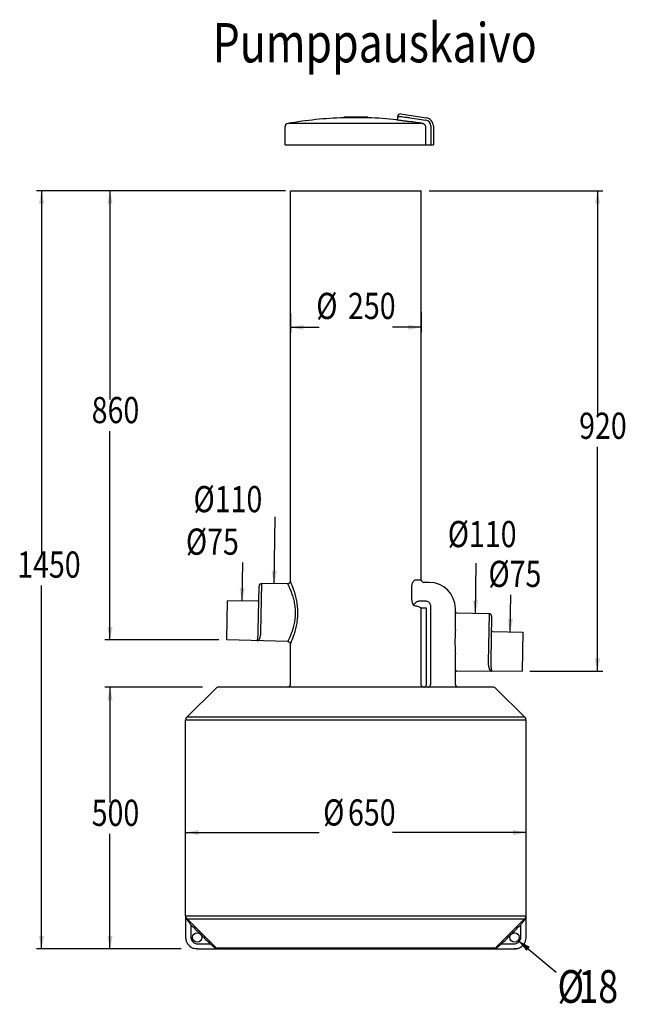
# Model space of a CAD drawing. Extents: x -3200 to 17800, y -1956 to 12894.
# Drawn here: x 5601 to 7913, y 994 to 4754 of the extents above; entities that cross this region are included whole.
import ezdxf

# ---------------------------------------------------------------- set-up
doc = ezdxf.new("R2010")
doc.units = 0
doc.header["$LTSCALE"] = 50
doc.layers.get('0').update_dxf_attribs({"linetype": 'CONTINUOUS'})
doc.styles.add('S', font='istorak', dxfattribs={"width": 0.8})

# ---------------------------------------------------------------- blocks, each defined once
blk = doc.blocks.new('_FILLED')
at = {"color": 0, "linetype": 'BYBLOCK'}
blk.add_solid([(0, 0), (-1, 0.2), (-1, -0.2)], dxfattribs=at)

msp = doc.modelspace()

# ---------------------------------------------------------------- linework, layer by layer
for p, q in [((6838.33416, 4378.87754), (6838.33256, 4378.89012)), ((6838.33416, 4378.87754), (6838.83897, 4380.26468)), ((6838.84083, 4380.27679), (6838.33622, 4378.89023)), ((6838.84061, 4380.27615), (6838.83897, 4380.26468)), ((6839.04458, 4380.60141), (6839.00078, 4380.52969)), ((6839.36452, 4380.83241), (6839.04458, 4380.60141)), ((6839.74897, 4380.92169), (6839.36452, 4380.83241)), ((6840.04074, 4381.40115), (6839.8008, 4381.01504)), ((6840.36531, 4381.62096), (6840.04074, 4381.40115)), ((6840.71775, 4381.69997), (6840.36531, 4381.62096)), ((6840.71772, 4381.7862), (6840.71775, 4381.69997)), ((6841.57697, 4381.25925), (6841.10658, 4381.21314)), ((6842.1136, 4381.30585), (6841.57697, 4381.25925)), ((6842.71822, 4381.35298), (6842.1136, 4381.30585)), ((6843.39273, 4381.4006), (6842.71822, 4381.35298)), ((6844.13886, 4381.44864), (6843.39273, 4381.4006)), ((6844.9581, 4381.49698), (6844.13886, 4381.44864)), ((6846.82581, 4381.59406), (6844.9581, 4381.49698)), ((6849.01405, 4381.69051), (6846.82581, 4381.59406)), ((6851.51448, 4381.78465), (6849.01405, 4381.69051)), ((6854.3041, 4381.87481), (6851.51448, 4381.78465)), ((6858.96663, 4381.99926), (6854.3041, 4381.87481)), ((6855.33406, 4382.05233), (6855.63268, 4381.98189)), ((6855.63268, 4381.98189), (6855.7174, 4381.91563)), ((6864.15199, 4382.10565), (6858.96663, 4381.99926)), ((6863.55795, 4382.24322), (6863.55999, 4382.09467)), ((6869.78954, 4382.18836), (6864.15199, 4382.10565)), ((6875.77487, 4382.24447), (6869.78954, 4382.18836)), ((6882.03454, 4382.27188), (6875.77487, 4382.24447)), ((6888.51595, 4382.268), (6882.03454, 4382.27188)), ((6895.07441, 4382.22966), (6888.51595, 4382.268)), ((6901.4713, 4382.15685), (6895.07441, 4382.22966)), ((6907.44368, 4382.05398), (6901.4713, 4382.15685)), ((6903.49991, 4382.26168), (6903.49817, 4382.12593)), ((6911.07363, 4381.97245), (6907.44368, 4382.05398)), ((6914.40567, 4381.88276), (6911.07363, 4381.97245)), ((6912.88565, 4381.97774), (6912.83165, 4381.92697)), ((6913.1441, 4382.05172), (6912.88565, 4381.97774)), ((6917.43737, 4381.78648), (6914.40567, 4381.88276)), ((6920.16314, 4381.68523), (6917.43737, 4381.78648)), ((6922.56205, 4381.5811), (6920.16314, 4381.68523)), ((6923.62825, 4381.52862), (6922.56205, 4381.5811)), ((6924.60229, 4381.47622), (6923.62825, 4381.52862)), ((6925.48392, 4381.42414), (6924.60229, 4381.47622)), ((6926.27393, 4381.3726), (6925.48392, 4381.42414)), ((6926.97405, 4381.32175), (6926.27393, 4381.3726)), ((6927.58635, 4381.27169), (6926.97405, 4381.32175)), ((6928.11346, 4381.22245), (6927.58635, 4381.27169)), ((6927.84602, 4381.69655), (6928.20056, 4381.61662)), ((6927.84605, 4381.77926), (6927.84605, 4381.78277)), ((6928.56078, 4381.17379), (6928.11346, 4381.22245)), ((6928.20056, 4381.61662), (6928.5212, 4381.39949)), ((6928.5212, 4381.39949), (6928.67389, 4381.15911)), ((6928.9344, 4381.12532), (6928.56078, 4381.17379)), ((6929.243, 4381.07633), (6928.9344, 4381.12532)), ((6929.50065, 4381.02439), (6929.243, 4381.07633)), ((6929.73075, 4380.96158), (6929.50065, 4381.02439)), ((6929.60001, 4380.91082), (6929.98422, 4380.82138)), ((6929.98147, 4380.85733), (6929.73075, 4380.96158)), ((6930.32938, 4380.5778), (6929.98147, 4380.85733)), ((6929.98422, 4380.82138), (6930.30394, 4380.5904)), ((6931.0124, 4378.88009), (6930.50747, 4380.26749)), ((6930.50941, 4380.25382), (6930.50768, 4380.26688)), ((6931.01455, 4378.86576), (6930.50941, 4380.25382)), ((6931.01755, 4378.87993), (6931.01455, 4378.86576)), ((7044.22289, 4376.30408), (7044.22289, 4384.28467)), ((7055.68306, 4394.23098), (7152.8787, 4379.93751)), ((7090.22289, 4379.04404), (7151.42376, 4370.04392)), ((6614.22289, 4275.9163), (6614.22289, 4345.87877)), ((7139.4779, 4357.69705), (6624.14225, 4357.69702)), ((7149.68939, 4345.87877), (7149.68939, 4275.9163)), ((7170.22289, 4348.27802), (7170.22289, 4275.9163)), ((7180.22289, 4348.27802), (7180.22289, 4275.9163)), ((6614.22289, 4275.9163), (7180.22289, 4275.9163)), ((6596.84236, 4101.26239), (5664.22046, 4101.26239)), ((5684.22046, 4101.26239), (5684.22046, 2713.26239)), ((6616.22289, 4101.26239), (5925.43034, 4101.26239)), ((5945.43034, 4101.26239), (5945.43034, 3303.32619)), ((6634.22289, 4101.26239), (7134.22289, 4101.26239)), ((6634.22289, 2610.2607), (6634.22289, 4101.26239)), ((7134.22289, 2615.26239), (7134.22289, 4101.26239)), ((7164.22289, 4101.26239), (7826.76437, 4101.26239)), ((7806.76437, 4101.26239), (7806.76437, 3243.4732)), ((6634.22289, 3631.83834), (6634.22289, 3559.36952)), ((7134.22289, 3638.62497), (7134.22289, 3559.36952)), ((6634.22289, 3579.36952), (6744.29724, 3579.36952)), ((7134.22289, 3579.36952), (7024.14854, 3579.36952)), ((5945.43034, 2385.38999), (5945.43034, 3183.32619)), ((7806.76437, 2265.684), (7806.76437, 3123.4732)), ((6572.00855, 2600.2166), (6576.45931, 2855.20055)), ((6449.63305, 2533.29493), (6452.20854, 2680.84503)), ((7340.76925, 2486.7826), (7344.12906, 2679.26629)), ((6521.45027, 2414.56097), (6524.70682, 2601.12878)), ((6624.13563, 2600.26108), (6524.70682, 2601.12878)), ((6627.78021, 2600.91357), (6624.13559, 2600.2601)), ((6631.49424, 2603.39412), (6627.78021, 2600.91357)), ((6633.75794, 2607.24422), (6631.49424, 2603.39412)), ((6634.2234, 2610.26069), (6633.75794, 2607.24422)), ((7112.92962, 2615.26239), (7134.22289, 2615.26239)), ((7164.22289, 2605.26239), (7144.22289, 2605.26239)), ((5684.22046, 1205.26239), (5684.22046, 2593.26239)), ((6511.66168, 2421.75993), (6514.62093, 2591.29497)), ((7097.88142, 2547.20938), (7097.88141, 2585.26239)), ((7473.65451, 2415.40534), (7476.13952, 2557.77138)), ((6391.00857, 2385.38999), (6393.60733, 2534.27287)), ((6509.64223, 2533.26024), (6393.60733, 2534.27287)), ((7131.46536, 2534.60119), (7149.16617, 2534.6012)), ((7133.74907, 2215.26239), (7133.74907, 2506.63938)), ((7153.59132, 2215.26239), (7153.59132, 2506.73107)), ((7169.41463, 2514.9516), (7169.41463, 2215.26239)), ((7264.22289, 2424.61885), (7264.22289, 2505.26239)), ((7268.11822, 2489.22761), (7393.00358, 2485.95737)), ((7393.00358, 2485.95737), (7389.74703, 2299.38956)), ((7402.74014, 2475.77756), (7399.78089, 2306.24253)), ((7405.69042, 2417.60443), (7521.68998, 2414.56688)), ((7521.68998, 2414.56688), (7519.09122, 2265.684)), ((6361.00857, 2385.38999), (5925.43034, 2385.38999)), ((6624.48466, 2379.27621), (6391.00857, 2385.38999)), ((6507.00984, 2382.35239), (6507.0087, 2382.35242)), ((6624.48464, 2379.27743), (6627.46962, 2378.73941)), ((6627.46962, 2378.73941), (6631.01825, 2376.61801)), ((6631.01825, 2376.61801), (6633.40545, 2373.24242)), ((6633.40545, 2373.24242), (6634.22357, 2369.27965)), ((6634.22289, 2215.26239), (6634.22289, 2369.27963)), ((7264.22289, 2215.26239), (7264.22289, 2332.48692)), ((7268.25779, 2267.87299), (7519.09122, 2265.684)), ((7403.0546, 2266.69664), (7403.05574, 2266.69663)), ((7549.09122, 2265.684), (7826.76437, 2265.684)), ((6299.14507, 2205.26239), (5925.43034, 2205.26239)), ((5945.43034, 2205.26239), (5945.43034, 1765.26239)), ((6238.90918, 2089.94868), (6349.5366, 2200.5761)), ((7407.59547, 2205.26239), (6360.85031, 2205.26239)), ((7529.5366, 2089.94868), (7418.90918, 2200.5761)), ((7534.22289, 2078.63497), (6234.22289, 2078.63497)), ((6234.22289, 1331.8898), (6234.22289, 2078.63497)), ((7529.5366, 2089.94868), (6238.90918, 2089.94868)), ((7534.22289, 1331.8898), (7534.22289, 2078.63497)), ((6234.22289, 1582.55059), (6234.22289, 1669.98995)), ((7534.22289, 1589.33722), (7534.22289, 1669.98995)), ((5945.43034, 1205.26239), (5945.43034, 1645.26239)), ((6234.22289, 1649.98995), (6744.29724, 1649.98995)), ((7534.22289, 1649.98995), (7024.14854, 1649.98995)), ((6234.30478, 1331.8898), (6234.30478, 1249.26239)), ((6234.3048, 1331.8898), (7534.141, 1331.8898)), ((6239.49598, 1320.57633), (7528.94956, 1320.5761)), ((7534.141, 1249.26239), (7534.141, 1331.8898)), ((6254.30281, 1297.72505), (6254.30226, 1249.26239)), ((7514.14352, 1249.26239), (7514.14493, 1297.72701)), ((6216.79094, 1205.26239), (5664.22046, 1205.26239)), ((6199.05028, 1205.26239), (5925.43034, 1205.26239)), ((6278.3054, 1225.26239), (6326.90043, 1225.26106)), ((6278.3054, 1205.26239), (7490.14038, 1205.26239)), ((6350.21438, 1209.949), (7418.23146, 1209.94906)), ((7441.54538, 1225.26108), (7490.14038, 1225.26239)), ((7503.9476, 1237.71826), (7649.2701, 1116.20577))]:
    msp.add_line(p, q)
for centre in [(6278.30697, 1249.26458), (7490.13881, 1249.26458)]:
    msp.add_circle(centre, 18)
for centre, radius, start, end in [((6884.22289, 2880.41639), 1500, 91.74159856, 99.98481076), ((6884.22289, 2880.41639), 1502, 88.33570272, 91.6597946), ((6927.81701, 4380.78319), 1, 42.77856758, 88.33570273), ((6884.22289, 2880.41639), 1500, 84.04637859, 88.2234518), ((7040.22373, 4376.30397), 3.99993, 264.03423423, 0.00165298), ((7054.2238, 4384.33803), 10, 81.63411388, 180.00051953), ((6884.22289, 2880.41639), 1499.17086, 80.1968241, 82.12317826), ((7148.22289, 4348.27802), 21.99968, 0, 81.63411388), ((7148.22289, 4348.27802), 32, 0.0000004, 81.63411369), ((6626.22289, 4345.87877), 12, 99.98481075, 180), ((6524.61956, 2591.12916), 10, 89.50000185, 179), ((7144.22289, 2615.26239), 10, 180, 270), ((7164.22289, 2505.26239), 100, 0, 90), ((6509.67714, 2537.26009), 4, 269.49999368, 359), ((7268.22289, 2493.22533), 3.99997, 180.00002388, 268.5), ((7392.74181, 2475.9608), 10, 359, 88.49999814), ((7405.79513, 2421.60306), 4, 179, 268.50000632), ((7268.22289, 2263.87406), 3.99997, 89.5, 180.00000797), ((6360.85031, 2189.26239), 16, 90, 134.99999999), ((6624.22289, 2215.26239), 10, 270, 0), ((7274.22289, 2215.26239), 10, 180, 270), ((7407.59547, 2189.26239), 16, 45, 90), ((6250.22289, 2078.63497), 16, 135, 180), ((7518.22289, 2078.63497), 16, 0, 45)]:
    msp.add_arc(centre, radius, start, end)
for points, start_tangent, end_tangent in [([(6840.47741, 4381.24193), (6839.74897, 4380.92169)], (-1.998112132, 0.0868786976), (0.0834392096, -1.9982587166)), ([(6839.74897, 4380.92169), (6839.77688, 4380.80185)], (0.082526513, -1.9982966183), (0.8672717129, -1.8021763998)), ([(6839.77688, 4380.80185), (6840.17651, 4380.6175)], (0.8672716937, -1.802176409), (1.9962670821, -0.1221381876)), ([(6840.25862, 4380.61467), (6841.01774, 4380.67488)], (1.9998921144, -0.0207733143), (1.9914118492, 0.1851454753)), ([(6841.79802, 4381.21941), (6841.05048, 4381.20367), (6840.47741, 4381.24193)], (-1.9903943968, -0.1957808597), (-1.9981121319, 0.0868786983)), ([(6840.71775, 4381.69997), (6843.44363, 4381.77649), (6845.91851, 4381.84167), (6848.13406, 4381.89656), (6850.13194, 4381.94325), (6851.96394, 4381.98372)], (1.9991607734, 0.0579327377), (1.9995386215, 0.0429569692)), ([(6841.01774, 4380.67488), (6842.1149, 4380.68279)], (1.9914118494, 0.185145473), (1.9936577414, -0.1591502757)), ([(6842.1149, 4380.68279), (6843.37005, 4380.53772), (6844.65061, 4380.49068), (6845.94506, 4380.45285), (6847.29581, 4380.42088), (6848.73293, 4380.39331), (6850.28271, 4380.36952), (6851.99826, 4380.34927)], (1.9936577413, -0.1591502771), (1.9998974968, -0.0202485094)), ([(6852.28965, 4381.81084), (6850.62284, 4381.75243), (6850.58533, 4381.75105)], (-1.9988844457, -0.0667905148), (-1.9986469329, -0.0735556772)), ([(6851.96394, 4381.98372), (6853.6811, 4382.01963)], (1.9995386215, 0.0429569681), (1.9995864379, 0.0406703518)), ([(6851.99826, 4380.34927), (6853.97525, 4380.33273)], (1.9998974968, -0.02024851), (1.9999545693, -0.0134803884)), ([(6854.02482, 4381.86615), (6852.28965, 4381.81084)], (-1.9990740588, -0.0608515197), (-1.9988844457, -0.0667905147)), ([(6914.75784, 4381.28566), (6913.30442, 4381.19298), (6911.54017, 4381.18043), (6909.07625, 4381.18987), (6907.59737, 4381.20144), (6905.92148, 4381.21733), (6904.06569, 4381.23841), (6902.10865, 4381.26273), (6900.10259, 4381.28578), (6898.06561, 4381.30557), (6896.0265, 4381.32215), (6893.98632, 4381.33584), (6891.9155, 4381.34713), (6889.81519, 4381.35607), (6887.70602, 4381.36236), (6885.60032, 4381.36575), (6883.50943, 4381.36603), (6881.44176, 4381.36308), (6879.39764, 4381.35697), (6877.36971, 4381.34786), (6875.34331, 4381.33602), (6873.3007, 4381.3218), (6871.23604, 4381.30545), (6869.17676, 4381.28738), (6867.18962, 4381.26834), (6865.38598, 4381.2497), (6863.81634, 4381.23249), (6862.42858, 4381.21675), (6860.07866, 4381.18998), (6858.17651, 4381.17371), (6856.73497, 4381.16992), (6855.03984, 4381.17928), (6853.37494, 4381.27876)], (-0.5631967135, -1.9190647363), (0.3081008065, 1.9761259811)), ([(6853.4061, 4381.39316), (6854.86856, 4381.42275), (6855.66206, 4381.38289)], (0.8723279396, 1.7997344154), (1.9975403215, 0.0991597902)), ([(6853.6811, 4382.01963), (6855.33406, 4382.05234)], (1.9995864378, 0.0406703534), (1.9996299955, 0.0384692217)), ([(6853.97525, 4380.33273), (6854.33355, 4380.33041)], (1.9999545692, -0.0134803925), (1.9999614311, -0.0124207204)), ([(6855.81583, 4381.91826), (6854.02482, 4381.86615)], (-1.9992283867, -0.0555504995), (-1.9990740588, -0.0608515199)), ([(6854.33355, 4380.33041), (6856.27561, 4380.32089)], (1.9999614311, -0.012420717), (1.9999863236, -0.0073963008)), ([(6855.33406, 4382.05234), (6855.63623, 4382.06921)], (1.9960961465, 0.124900657), (1.9975459911, 0.0990455122)), ([(6855.63623, 4382.06921), (6856.108, 4382.08893)], (1.9975459912, 0.0990455097), (1.9987607234, 0.0703958143)), ([(6855.66206, 4381.38289), (6856.62509, 4381.49338)], (1.9975403215, 0.0991597902), (1.986794668, 0.2294492261)), ([(6857.64998, 4381.96691), (6855.81583, 4381.91826)], (-1.9993603445, -0.0505787801), (-1.9992283867, -0.0555504994)), ([(6856.108, 4382.08893), (6856.78813, 4382.10929), (6857.70247, 4382.1335)], (1.9987607232, 0.0703958183), (1.9993416888, 0.0513109293)), ([(6856.27561, 4380.32089), (6858.77865, 4380.31474)], (1.9999863236, -0.0073963001), (1.9999980415, -0.0027989269)), ([(6856.62509, 4381.49338), (6857.78533, 4381.55876)], (1.9867946677, 0.2294492286), (1.9997362222, 0.0324814036)), ([(6859.51955, 4382.01197), (6857.64998, 4381.96691)], (-1.9994744093, -0.0458485187), (-1.9993603445, -0.0505787799)), ([(6857.70247, 4382.1335), (6858.85893, 4382.1614), (6860.23999, 4382.1894)], (1.9993416888, 0.0513109308), (1.9996488384, 0.0374769666)), ([(6857.78533, 4381.55876), (6859.15, 4381.56466), (6860.70777, 4381.59909)], (1.9997362222, 0.0324814044), (1.9993894641, 0.0494142762)), ([(6858.77865, 4380.31474), (6858.99599, 4380.31445)], (1.9999980415, -0.0027989224), (1.9999984353, -0.0025017878)), ([(6858.99599, 4380.31445), (6861.2546, 4380.31305), (6863.56914, 4380.3135)], (1.9999984353, -0.0025017848), (1.9999998076, 0.000877363)), ([(6863.36268, 4382.09132), (6861.42697, 4382.05351), (6859.51955, 4382.01197)], (-1.9996602184, -0.036864765), (-1.9994744093, -0.0458485186)), ([(6860.23999, 4382.1894), (6861.80094, 4382.21682)], (1.9996488384, 0.0374769672), (1.9997316391, 0.0327623521)), ([(6860.70777, 4381.59909), (6862.4368, 4381.6312), (6864.31676, 4381.66038), (6866.3133, 4381.68664), (6868.36766, 4381.71029), (6870.45352, 4381.73139), (6872.70996, 4381.75086), (6875.20812, 4381.76834), (6877.69349, 4381.78143), (6880.03775, 4381.78989), (6882.28761, 4381.79455), (6884.48714, 4381.7959), (6886.71242, 4381.79411), (6889.10112, 4381.78865), (6891.73219, 4381.77826), (6894.3535, 4381.76319), (6896.6044, 4381.74641), (6898.64807, 4381.72803), (6900.56972, 4381.70796), (6902.36691, 4381.68671)], (1.9993894641, 0.0494142765), (1.9998458287, -0.0248326711)), ([(6861.80094, 4382.21682), (6863.55795, 4382.24322)], (1.9997316391, 0.0327623503), (1.9998138445, 0.0272871279)), ([(6865.29651, 4382.12492), (6863.36268, 4382.09132)], (-1.9997331153, -0.0326721209), (-1.9996602184, -0.0368647644)), ([(6863.55795, 4382.24322), (6865.55144, 4382.26933), (6867.54414, 4382.29278), (6869.53732, 4382.31359), (6871.53175, 4382.33177), (6873.52822, 4382.34731), (6875.52783, 4382.36022), (6877.52918, 4382.37047), (6879.52506, 4382.37804), (6881.51705, 4382.38295), (6883.51716, 4382.38522), (6885.51997, 4382.38483), (6887.51645, 4382.38178), (6889.51476, 4382.37606), (6891.51749, 4382.36767), (6893.51454, 4382.35665), (6895.50916, 4382.34298), (6897.5052, 4382.32666), (6899.50321, 4382.30766), (6901.50177, 4382.28599)], (1.9998106937, 0.0275170758), (1.9998676507, -0.0230082556)), ([(6863.56914, 4380.3135), (6865.68761, 4380.31465)], (1.9999998076, 0.0008773629), (1.9999996403, 0.0011994299)), ([(6901.1865, 4382.16077), (6898.94246, 4382.1899), (6896.85908, 4382.21289), (6894.82735, 4382.23166), (6892.79337, 4382.24692), (6890.75812, 4382.25877), (6888.71919, 4382.26724), (6886.67253, 4382.27238), (6884.64278, 4382.27419), (6882.64526, 4382.27282), (6880.63194, 4382.26832), (6878.52759, 4382.26024), (6876.29223, 4382.24782), (6873.96579, 4382.23059), (6871.62992, 4382.20877), (6869.37299, 4382.18319), (6867.26766, 4382.15513), (6865.29651, 4382.12492)], (-1.9998035916, 0.0280284654), (-1.9997331153, -0.0326721214)), ([(6865.68761, 4380.31465), (6867.69566, 4380.31584), (6869.67899, 4380.31691), (6871.65811, 4380.3179), (6873.62098, 4380.31881), (6875.57203, 4380.31953), (6877.54555, 4380.32), (6879.58089, 4380.32015), (6881.71723, 4380.31988), (6883.98211, 4380.31893), (6886.38641, 4380.31702), (6888.93525, 4380.31413), (6891.60234, 4380.31067), (6894.30218, 4380.30729), (6896.96562, 4380.30454), (6899.71601, 4380.30304), (6902.51458, 4380.3035)], (1.9999996403, 0.001199429), (1.9999996843, 0.0011238137)), ([(6903.49785, 4382.12584), (6901.1865, 4382.16077)], (-1.9997367332, 0.0324499264), (-1.9998035916, 0.028028465)), ([(6901.50177, 4382.28599), (6903.49991, 4382.26168)], (1.9998676507, -0.0230082553), (1.9998352695, -0.0256689448)), ([(6902.36691, 4381.68671), (6904.03628, 4381.66474)], (1.9998458287, -0.024832672), (1.9998001178, -0.0282752334)), ([(6902.51458, 4380.3035), (6902.58602, 4380.30355), (6905.18418, 4380.30607)], (1.9999996843, 0.0011238145), (1.9999981187, 0.0027432372)), ([(6903.63681, 4382.12358), (6903.49785, 4382.12584)], (-1.9997322711, 0.0327237536), (-1.9997367332, 0.0324499267)), ([(6903.49991, 4382.26168), (6904.39077, 4382.24973)], (1.9998350423, -0.0256866457), (1.9998046446, -0.0279532349)), ([(6911.62142, 4381.95858), (6908.99845, 4382.02084), (6906.26616, 4382.07705), (6903.63681, 4382.12358)], (-1.999355248, 0.0507798405), (-1.999732271, 0.0327237576)), ([(6904.03628, 4381.66474), (6905.56659, 4381.6421), (6906.93443, 4381.61871), (6909.211, 4381.57083), (6911.00473, 4381.52248)], (1.9998001178, -0.0282752334), (1.9923746393, -0.1744800754)), ([(6904.39077, 4382.24973), (6905.38222, 4382.23523)], (1.9998046446, -0.0279532345), (1.9997662594, -0.0305762605)), ([(6905.18418, 4380.30607), (6907.48147, 4380.31011), (6909.57797, 4380.31554), (6911.56214, 4380.3226)], (1.9999981187, 0.0027432369), (1.9999830819, 0.0082263095)), ([(6905.38222, 4382.23523), (6907.62698, 4382.19733), (6909.88445, 4382.15057), (6910.86102, 4382.12648)], (1.9997662594, -0.030576262), (1.9993140491, -0.0523768382)), ([(6910.86102, 4382.12648), (6911.66696, 4382.10418), (6912.29482, 4382.08465)], (1.9993140491, -0.0523768376), (1.9988736213, -0.0671136802)), ([(6911.00473, 4381.52248), (6912.35208, 4381.476)], (1.9923746392, -0.174480077), (1.9890103779, 0.2093745848)), ([(6911.56214, 4380.3226), (6913.48952, 4380.33173)], (1.9999830819, 0.0082263092), (1.9999708484, 0.0107984007)), ([(6913.91636, 4381.89672), (6911.62142, 4381.95858)], (-1.999184653, 0.0571027426), (-1.999355248, 0.0507798413)), ([(6912.29482, 4382.08465), (6912.77535, 4382.06723)], (1.9988736212, -0.0671136829), (1.9984592648, -0.0784892794)), ([(6912.35208, 4381.476), (6912.88353, 4381.55419)], (1.9890103777, 0.2093745863), (1.9708864979, 0.34000943)), ([(6912.77535, 4382.06723), (6913.1441, 4382.05172)], (1.998459265, -0.0784892745), (1.9979736059, -0.0900081666)), ([(6912.88353, 4381.55419), (6914.75784, 4381.28566)], (1.9708864983, 0.3400094277), (-0.2434411534, -1.9851288132)), ([(6913.1441, 4382.05172), (6914.97892, 4382.01526)], (1.9996291656, -0.0385123344), (1.9995806148, -0.0409556444)), ([(6913.48952, 4380.33173), (6915.3733, 4380.34334)], (1.9999708484, 0.0107984007), (1.9999508144, 0.0140264054)), ([(6915.88916, 4381.83737), (6913.91636, 4381.89672)], (-1.9989962909, 0.0633547855), (-1.999184653, 0.057102741)), ([(6914.97892, 4382.01526), (6916.91387, 4381.97438), (6918.95615, 4381.92853), (6921.11138, 4381.87712), (6923.35672, 4381.82028), (6925.62792, 4381.75936), (6927.84602, 4381.69655)], (1.9995806148, -0.0409556444), (1.9991562142, -0.0580898534)), ([(6915.3733, 4380.34334), (6917.21744, 4380.35803), (6919.01819, 4380.37655), (6920.7754, 4380.39983), (6922.49285, 4380.42911), (6924.15755, 4380.46626), (6925.6806, 4380.51203), (6926.87875, 4380.63125)], (1.9999508144, 0.0140264047), (1.997046914, 0.1086444803)), ([(6920.97081, 4381.65169), (6920.92173, 4381.65371), (6919.34812, 4381.71686), (6917.67342, 4381.77805), (6915.88916, 4381.83737)], (-1.998297303, 0.0825099314), (-1.998996291, 0.0633547845)), ([(6926.11854, 4381.38209), (6923.72614, 4381.52299), (6922.38158, 4381.5891), (6920.97081, 4381.65169)], (-1.9828983978, 0.2609864826), (-1.998297303, 0.0825099317)), ([(6928.7582, 4381.27695), (6928.0679, 4381.22412), (6926.11854, 4381.38209)], (-1.9972865914, -0.1041454359), (-1.9828983977, 0.2609864831)), ([(6926.87875, 4380.63125), (6927.76361, 4380.61271), (6928.94923, 4380.50147)], (1.997046914, 0.1086444807), (1.9997814446, 0.0295664342)), ([(6929.60001, 4380.91082), (6928.7582, 4381.27695)], (0.1322877944, 1.9956201892), (-1.9972865914, -0.104145435)), ([(6928.94923, 4380.50147), (6929.4185, 4380.60055)], (1.9997814446, 0.0295664317), (1.7156592246, 1.0278683889)), ([(6929.4185, 4380.60055), (6929.58836, 4380.83124)], (1.7156592239, 1.0278683901), (0.4598000863, 1.9464284936)), ([(7039.808, 4372.32566), (7043.30443, 4371.84409), (7047.25769, 4371.2994), (7052.76678, 4370.54003), (7059.99699, 4369.54282), (7067.88068, 4368.45472), (7075.59993, 4367.38855), (7082.90546, 4366.37882), (7089.67502, 4365.44255)], (1.9813030775, -0.2728334933), (1.9811296868, -0.274089701)), ([(7090.22289, 4379.04404), (7077.22588, 4380.53984), (7065.29209, 4381.91316), (7055.40087, 4383.05162), (7048.35343, 4383.86275), (7044.68799, 4384.28463)], (-1.9868758795, 0.2287449226), (-0.2254184853, -1.9872560244)), ([(7139.4779, 4357.69705), (7142.32305, 4356.85906), (7144.64054, 4355.5594), (7146.44398, 4353.9898), (7147.78028, 4352.29134), (7148.70666, 4350.57259), (7149.28795, 4348.91546), (7149.59584, 4347.35402), (7149.68939, 4345.87877)], (1.9714748315, -0.3365813257), (-0.0000071328, -2)), ([(6654.04103, 2489.26804), (6652.90398, 2509.93557), (6649.58993, 2530.65689), (6644.45015, 2550.55698), (6638.36569, 2568.27146), (6632.53722, 2582.46988), (6627.95199, 2592.48403), (6625.09537, 2598.34646), (6624.13563, 2600.26108)], (-0.0038654267, 1.9999962646), (-0.9011001451, 1.7855023183)), ([(6662.81029, 2489.26956), (6661.74976, 2511.78731), (6658.59549, 2534.37591), (6653.68314, 2556.07284), (6647.85736, 2575.38981), (6642.2729, 2590.87098), (6637.87907, 2601.78656), (6635.14184, 2608.17555), (6634.22289, 2610.2607)], (-0.0006261437, 1.999999902), (-0.8111360636, 1.8281297236)), ([(7097.88141, 2585.26239), (7098.37921, 2592.37326), (7099.90752, 2599.38015), (7102.41338, 2605.74793), (7105.67729, 2610.85808), (7109.32126, 2614.14313), (7112.92962, 2615.26239)], (0.0002966522, 1.999999978), (1.9999989199, -0.0020785898)), ([(7106.65088, 2515.96996), (7105.77311, 2517.14326), (7104.81476, 2518.56121), (7103.79258, 2520.30785), (7102.72136, 2522.45031), (7101.62866, 2525.05803), (7100.55699, 2528.19576), (7099.56063, 2531.93), (7098.71317, 2536.32368), (7098.1123, 2541.42123), (7097.88142, 2547.20938)], (-1.2113380503, 1.5914333564), (-0.0000816718, 1.9999999983)), ([(7106.64971, 2515.96996), (7106.93513, 2519.47398), (7108.08868, 2522.85059), (7110.13247, 2526.04245), (7113.06723, 2528.93297), (7116.82881, 2531.37154), (7121.2857, 2533.20968), (7126.24459, 2534.31671), (7131.46492, 2534.60115)], (-0.082761336, 1.9982869066), (1.9992386618, -0.0551794634)), ([(7149.16629, 2534.60126), (7155.58118, 2533.69698), (7161.26298, 2530.92995), (7165.70233, 2526.59426), (7168.50198, 2521.11429), (7169.41462, 2514.9516)], (1.9998051956, 0.0279137867), (-0.0280906513, -1.9998027191)), ([(6624.48466, 2379.27621), (6625.45632, 2381.19322), (6628.3425, 2387.05793), (6632.94688, 2397.03972), (6638.75243, 2411.13348), (6644.7467, 2428.61717), (6649.76234, 2448.20023), (6652.97379, 2468.65384), (6654.04103, 2489.26804)], (0.9092908988, 1.7813450147), (-0.0029137668, 1.9999978775)), ([(6634.22289, 2369.27963), (6635.15911, 2371.37019), (6637.94279, 2377.7708), (6642.38629, 2388.66737), (6647.9928, 2404.05549), (6653.78478, 2423.13848), (6658.63666, 2444.5017), (6661.75434, 2466.80485), (6662.81029, 2489.26956)], (0.8222057461, 1.8231779154), (0.0002119906, 1.9999999888)), ([(7133.74907, 2506.65066), (7129.28719, 2509.85668), (7120.19388, 2512.98778), (7106.65088, 2515.96996)], (-1.0929603821, 1.6749440597), (-1.9669261158, 0.3622176902)), ([(7153.59132, 2506.73013), (7152.07739, 2506.8255), (7149.14002, 2506.8277), (7145.27409, 2506.75759), (7141.14253, 2506.65741), (7137.4548, 2506.57785), (7133.74907, 2506.63938)], (-1.7899267107, 0.8922793118), (-1.3877784248, 1.4401635476)), ([(6507.00813, 2382.35244), (6508.24894, 2384.32839), (6508.67273, 2385.9125), (6509.12435, 2388.13517), (6509.59621, 2391.10184), (6510.07643, 2394.91065), (6510.55369, 2399.7114), (6511.00761, 2405.6858), (6511.39888, 2412.99184), (6511.66168, 2421.75993)], (1.9993341062, -0.0516055386), (0.0350147601, 1.9996934682)), ([(6519.88879, 2399.99508), (6520.92351, 2406.37633), (6521.45027, 2414.56097)], (0.4198493803, 1.9554351173), (0.0349028848, 1.999695424)), ([(7264.22289, 2424.61902), (7263.82585, 2411.74236), (7263.16528, 2399.73209), (7262.68552, 2388.702), (7262.52511, 2378.56779)], (-0.0004285145, -1.9999999541), (0.0002673772, -1.9999999821)), ([(6507.0087, 2382.35242), (6508.4807, 2382.47825), (6509.87695, 2382.90543), (6511.25181, 2383.63364), (6512.65727, 2384.72235), (6514.12964, 2386.28951), (6515.63761, 2388.44361), (6517.13584, 2391.30768), (6518.57891, 2395.07186), (6519.88879, 2399.99508)], (1.999323831, -0.052002105), (0.4198493802, 1.9554351173)), ([(7262.52511, 2378.56779), (7262.62587, 2370.6013)], (0.0000513671, -1.9999999993), (0.0496422305, -1.9993838173)), ([(7262.62587, 2370.6013), (7262.93583, 2362.01436), (7263.42014, 2352.77988), (7263.94516, 2342.92036), (7264.22289, 2332.49206)], (0.0496422303, -1.9993838173), (-0.0000692749, -1.9999999988)), ([(7389.74703, 2299.38956), (7389.78896, 2294.65525), (7390.20843, 2288.88222), (7391.07804, 2283.32606)], (-0.0349149262, -1.9996952138), (0.4035506503, -1.9588636687)), ([(7399.78089, 2306.24252), (7399.72806, 2300.7286), (7399.7871, 2293.70068), (7399.99451, 2286.79603), (7400.30719, 2281.02514), (7400.67273, 2276.53711), (7401.06205, 2273.1323), (7401.45574, 2270.63313), (7401.84105, 2268.87828), (7403.0557, 2266.69663)], (-0.0349067861, -1.9996953559), (1.9999329155, -0.0163808869)), ([(7391.07804, 2283.32606), (7392.26625, 2278.7175), (7393.60746, 2275.15854), (7395.00169, 2272.47227), (7396.39515, 2270.4723), (7397.74857, 2269.02065), (7399.04846, 2267.99705), (7400.32621, 2267.2967), (7401.64244, 2266.86148), (7403.0546, 2266.69664)], (0.4035506505, -1.9588636687), (1.999923813, -0.0174568662)), ([(7143.73012, 2205.26239), (7142.42325, 2205.34848), (7141.13988, 2205.605), (7139.90094, 2206.02758), (7138.72683, 2206.60953), (7137.63735, 2207.34172), (7136.65207, 2208.2118), (7135.78896, 2209.20447), (7135.06508, 2210.29935), (7134.49218, 2211.47607), (7134.07872, 2212.71357), (7133.82876, 2214.00127), (7133.74907, 2215.26239)], (-2, 0.0000000041), (0, 2)), ([(7143.73012, 2205.26239), (7145.02129, 2205.34848), (7146.28926, 2205.605), (7147.51332, 2206.02758), (7148.67334, 2206.60953), (7149.74974, 2207.34172), (7150.72318, 2208.21181), (7151.57592, 2209.20447), (7152.29111, 2210.29935), (7152.85713, 2211.47607), (7153.26563, 2212.71358), (7153.51259, 2214.00127), (7153.59132, 2215.26239)], (2, 0), (0, 2)), ([(7159.55342, 2205.26239), (7163.32714, 2206.02359), (7166.52635, 2208.19132), (7168.66399, 2211.43555), (7169.41463, 2215.26239)], (2, 0), (0, 2)), ([(6234.30478, 1331.8898), (6234.65159, 1327.89591), (6235.4646, 1324.37764), (6236.62063, 1321.29785), (6238.03871, 1318.62094)], (0.0273139077, -1.9998134789), (1.0480736606, -1.7033912064)), ([(6234.30478, 1331.8898), (6234.65518, 1328.98515), (6235.45036, 1326.42642), (6236.57196, 1324.18655), (6237.94195, 1322.23972), (6239.49597, 1320.57633)], (0.0483099996, -1.9994164509), (1.4595526375, -1.3673719678)), ([(6238.03871, 1318.62094), (6239.6524, 1316.33346)], (1.0480736606, -1.7033912063), (1.2561027341, -1.5563437671)), ([(6239.49598, 1320.57633), (6241.69953, 1318.46778)], (1.4473542142, -1.3802774282), (1.4427607844, -1.3850780913)), ([(6239.6524, 1316.33346), (6242.60009, 1312.6592), (6246.05783, 1308.30087), (6249.97425, 1303.30832), (6254.30281, 1297.7249)], (1.2556898679, -1.556676895), (1.2205638909, -1.5843685771)), ([(6241.69953, 1318.46778), (6243.33022, 1316.89873), (6247.8232, 1312.54146)], (1.4427607847, -1.385078091), (1.4319692785, -1.3962320672)), ([(7514.14493, 1297.72741), (7517.7576, 1302.39214), (7521.04727, 1306.59811), (7523.99275, 1310.32947), (7526.57906, 1313.57714), (7528.79338, 1316.33346)], (1.2206463698, 1.5843050338), (1.2559594562, 1.5564593937)), ([(7522.71008, 1314.57183), (7526.07061, 1317.81856), (7526.7477, 1318.4692)], (1.4354141801, 1.3926902496), (1.4427543337, 1.3850848107)), ([(7526.7477, 1318.4692), (7528.94956, 1320.5761)], (1.4427543339, 1.3850848104), (1.4474024198, 1.3802268782)), ([(7528.79338, 1316.33346), (7531.63415, 1320.88524)], (1.2565722595, 1.5559647029), (0.8573460282, 1.8069194193)), ([(7528.94956, 1320.5761), (7531.68903, 1323.88652), (7533.48845, 1327.82184), (7534.141, 1331.8898)], (1.4597783405, 1.3671310094), (0.0496522004, 1.9993835698)), ([(7531.63415, 1320.88524), (7533.48651, 1326.29628), (7534.141, 1331.8898)], (0.8573460283, 1.8069194193), (0.0282444646, 1.9998005526)), ([(6247.8232, 1312.54146), (6252.91098, 1307.55199), (6258.53799, 1301.96824)], (1.4319692783, -1.3962320674), (1.4154045284, -1.4130215925)), ([(6254.30281, 1297.72505), (6270.76973, 1281.28568), (6287.1309, 1264.95337)], (1.4153659414, -1.4130602435), (1.4154958542, -1.4129301068)), ([(6258.53799, 1301.96824), (6282.96801, 1277.57905), (6291.36585, 1269.19601)], (1.4153504848, -1.4130757252), (1.4154777111, -1.4129482826)), ([(7477.07993, 1269.19601), (7485.47767, 1277.57895), (7509.90779, 1301.96824)], (1.4154777111, 1.4129482826), (1.4153504848, 1.4130757252)), ([(7481.31488, 1264.95337), (7497.67653, 1281.28615), (7514.14493, 1297.72701)], (0.7077479271, 0.7064650534), (0.7076829707, 0.7065301218)), ([(7509.90779, 1301.96824), (7514.60667, 1306.63568), (7518.88284, 1310.84171), (7522.71008, 1314.57183)], (1.4153079695, 1.4131183077), (1.4354141803, 1.3926902495)), ([(6234.30478, 1249.26239), (6234.41441, 1246.16607)], (-0.0001769555, -1.9999999922), (0.141304609, -1.9950020069)), ([(6234.41441, 1246.16607), (6235.80636, 1237.8658), (6236.05691, 1236.96913)], (0.1413046095, -1.9950020069), (0.5586874104, -1.9203823519)), ([(6254.30226, 1249.26239), (6255.12059, 1243.04952), (6257.51592, 1237.26714), (6261.33, 1232.2946), (6266.31266, 1228.47271), (6272.11137, 1226.07513), (6278.3054, 1225.26239)], (-0.0004208173, -1.9999999557), (1.9999998698, -0.0007215327)), ([(6291.36585, 1269.19601), (6298.21441, 1262.35983)], (1.4154777112, -1.4129482826), (1.4155069552, -1.4129189856)), ([(6293.97955, 1258.11728), (6310.49311, 1241.63523), (6326.90043, 1225.26106)], (1.4155257451, -1.412900161), (1.4156849375, -1.4127406548)), ([(6298.21441, 1262.35983), (6303.80668, 1256.77788)], (1.4155069553, -1.4129189855), (1.4155315771, -1.4128943181)), ([(6303.80668, 1256.77788), (6307.16451, 1253.42634), (6331.13292, 1229.50503)], (1.4155315771, -1.4128943181), (1.415662624, -1.4127630145)), ([(7437.31287, 1229.50503), (7461.28116, 1253.42624), (7464.6391, 1256.77788)], (1.415662624, 1.4127630145), (1.4155315771, 1.4128943182)), ([(7441.54538, 1225.26108), (7457.9527, 1241.63525), (7474.46624, 1258.11728)], (1.4156849375, 1.4127406548), (1.4155257451, 1.412900161)), ([(7464.6391, 1256.77788), (7470.23137, 1262.35983)], (0.7077657886, 0.7064471591), (0.7077534775, 0.7064594929)), ([(7470.23137, 1262.35983), (7477.07993, 1269.19601)], (1.4155069554, 1.4129189854), (1.4154777112, 1.4129482826)), ([(7490.14038, 1225.26239), (7496.33442, 1226.07513), (7502.13313, 1228.47271), (7507.11578, 1232.2946), (7510.92987, 1237.26716), (7513.3252, 1243.04956), (7514.14352, 1249.26239)], (1.9999998696, 0.0007221885), (-0.0004185206, 1.9999999562)), ([(7532.38888, 1236.96915), (7532.63943, 1237.86584), (7534.03138, 1246.16612)], (0.5586864303, 1.920382637), (0.141302493, 1.9950021568)), ([(7534.03138, 1246.16612), (7534.141, 1249.26239)], (0.1413024926, 1.9950021568), (-0.0001758664, 1.9999999923)), ([(6236.05691, 1236.96913), (6237.86589, 1231.92216)], (0.55868741, -1.920382352), (0.7882128028, -1.8381296411)), ([(6237.86589, 1231.92216), (6240.20473, 1227.25377), (6241.36827, 1225.35306)], (0.7882128027, -1.8381296411), (1.0871071603, -1.6787489455)), ([(6241.36827, 1225.35306), (6244.68825, 1220.87446)], (1.0871071603, -1.6787489455), (1.2901562083, -1.52823328)), ([(6244.68825, 1220.87446), (6247.2002, 1218.14177), (6249.92286, 1215.64085)], (1.2901562086, -1.5282332798), (1.5284801942, -1.2898636734)), ([(6249.92286, 1215.64085), (6254.23895, 1212.42782)], (1.5284801942, -1.2898636734), (1.6741236449, -1.0942166246)), ([(6251.09018, 1214.6894), (6249.92286, 1215.64085)], (-1.571614676, 1.2369427272), (-1.528480193, 1.2898636748)), ([(6254.23895, 1212.42782), (6251.09018, 1214.6894)], (-1.6741236444, 1.0942166254), (-1.5716146761, 1.236942727)), ([(6254.23895, 1212.42782), (6256.31603, 1211.15097), (6261.38852, 1208.6443)], (1.6741236447, -1.0942166249), (1.8462544511, -0.7689892728)), ([(6261.38852, 1208.6443), (6265.74307, 1207.09359)], (1.8462544511, -0.7689892728), (1.9167965327, -0.5708686823)), ([(6277.81881, 1205.26519), (6266.93081, 1206.75801)], (-1.9998718186, 0.0226430831), (-1.9321408896, 0.5165574341)), ([(6277.81881, 1205.26519), (6278.3054, 1205.26239)], (1.9998718186, -0.022643085), (1.9999999688, -0.0003531321)), ([(6326.90081, 1225.26106), (6331.79811, 1221.4785), (6336.16002, 1218.06802), (6339.98203, 1215.04405), (6343.25425, 1212.42474), (6345.97743, 1210.21904)], (1.5864727517, -1.2178276595), (1.5501749559, -1.26370788)), ([(6331.13292, 1229.50503), (6336.03096, 1224.58702), (6340.39479, 1220.15196), (6344.21822, 1216.22018)], (1.415705381, -1.4127201684), (1.3900525406, -1.4379686834)), ([(6344.21822, 1216.22018), (6347.49132, 1212.81515), (6348.07087, 1212.20797)], (1.3900525409, -1.4379686831), (1.3800705055, -1.4475515189)), ([(6345.97743, 1210.21907), (6347.61561, 1210.65069), (6349.07983, 1210.55722), (6350.21458, 1209.94857)], (1.8506618716, 0.7583209327), (1.474332185, -1.3514231789)), ([(6345.97743, 1210.21904), (6349.32781, 1208.01307), (6353.15276, 1206.42941)], (1.5510653678, -1.2626148363), (1.9085230158, -0.5979464008)), ([(6348.07087, 1212.20797), (6350.21438, 1209.949)], (1.3800705052, -1.4475515192), (1.3729814358, -1.4542771321)), ([(6350.21439, 1209.949), (6352.60433, 1207.86306), (6355.34152, 1206.36562), (6358.19872, 1205.51716), (6360.94385, 1205.26239)], (1.3573768201, -1.4688526707), (2, -0.0000009131)), ([(6353.15276, 1206.42941), (6357.13296, 1205.53181), (6360.94325, 1205.26239)], (1.9085230157, -0.597946401), (2, -0.0000006481)), ([(7407.50362, 1205.26239), (7410.22097, 1205.51227), (7413.0698, 1206.35143), (7415.81938, 1207.84771), (7418.23144, 1209.94906)], (2, 0.0000012374), (1.3573720404, 1.4688570877)), ([(7407.50472, 1205.26239), (7411.2765, 1205.52664), (7415.24494, 1206.4144), (7419.08715, 1207.99685), (7419.40089, 1208.16498)], (2, 0.0000008687), (1.7548797603, 0.9593732469)), ([(7422.46835, 1210.21895), (7420.8301, 1210.65071), (7419.36581, 1210.55734), (7418.231, 1209.94877)], (-1.8506182366, 0.758427414), (-1.4744208242, -1.3513264717)), ([(7418.23146, 1209.94906), (7420.97735, 1212.83911)], (1.3729716141, 1.4542864047), (1.3817935694, 1.4459068198)), ([(7419.40089, 1208.16498), (7422.46835, 1210.21904)], (1.7548797602, 0.9593732472), (1.5510634033, 1.2626172496)), ([(7420.97735, 1212.83911), (7424.26967, 1216.26374)], (1.3817935695, 1.4459068197), (1.3901502298, 1.437874243)), ([(7422.46835, 1210.21904), (7425.2145, 1212.44323), (7428.50579, 1215.07751), (7432.32362, 1218.09781), (7436.67155, 1221.49706), (7441.54501, 1225.26108)], (1.5501677237, 1.2637167517), (1.5864688351, 1.2178327616)), ([(7424.26967, 1216.26374), (7428.08905, 1220.19087), (7432.43883, 1224.61127), (7437.31287, 1229.50503)], (1.3901502297, 1.4378742431), (1.4157050245, 1.4127205257)), ([(7490.14038, 1205.26239), (7490.62697, 1205.26519)], (1.9999999688, 0.0003533955), (1.9998718161, 0.0226432987)), ([(7490.62697, 1205.26519), (7501.51497, 1206.75801), (7502.70271, 1207.09359)], (1.9998718162, 0.0226432975), (1.9167965625, 0.570868582)), ([(7501.51497, 1206.75801), (7490.62697, 1205.26519)], (-1.9321409279, -0.5165572908), (-1.9998718162, -0.0226432981)), ([(7502.70271, 1207.09359), (7507.05727, 1208.6443)], (1.9167965624, 0.5708685824), (1.8462542984, 0.7689896395)), ([(7507.05727, 1208.6443), (7512.12976, 1211.15098), (7514.20683, 1212.42782)], (1.8462542984, 0.7689896396), (1.6741235962, 1.0942166992)), ([(7518.52293, 1215.64086), (7514.20683, 1212.42782)], (-1.5284799118, -1.289864008), (-1.6741235966, -1.0942166984)), ([(7514.20683, 1212.42782), (7518.52293, 1215.64086)], (1.6741235963, 1.0942166989), (1.5284799114, 1.2898640085)), ([(7518.52293, 1215.64086), (7521.24559, 1218.14178), (7523.75754, 1220.87447)], (1.5284799114, 1.2898640085), (1.2901560785, 1.5282333896)), ([(7523.75754, 1220.87447), (7527.07752, 1225.35307)], (1.2901560786, 1.5282333896), (1.0871066554, 1.6787492725)), ([(7527.07752, 1225.35307), (7528.24107, 1227.2538), (7530.5799, 1231.92216)], (0.5435533277, 0.8393746362), (0.3941064978, 0.9190647792)), ([(7530.5799, 1231.92216), (7532.38888, 1236.96915)], (0.7882129958, 1.8381295584), (0.5586864307, 1.9203826369))]:
    msp.add_spline(points, degree=3, dxfattribs=dict(start_tangent=start_tangent, end_tangent=end_tangent))

# ---------------------------------------------------------------- block references
at = {"xscale": 50, "yscale": 50, "zscale": 50}
for p, rotation in [((5684.22046, 4101.26239), 90), ((5945.43034, 4101.26239), 90), ((7806.76437, 4101.26239), 90), ((6634.22289, 3579.36952), 180), ((6572.00855, 2600.2166), 269), ((6449.63305, 2533.29493), 269), ((7340.76925, 2486.7826), 269), ((7473.65451, 2415.40534), 269), ((5945.43034, 2385.38999), 270), ((7806.76437, 2265.684), 270), ((5945.43034, 2205.26239), 90), ((6234.22289, 1649.98995), 180), ((5684.22046, 1205.26239), 270), ((5945.43034, 1205.26239), 270), ((7503.9476, 1237.71826), 140.0990662769)]:
    msp.add_blockref('_FILLED', p, dxfattribs=dict(at, rotation=rotation))
for p in [(7134.22289, 3579.36952), (7534.22289, 1649.98995)]:
    msp.add_blockref('_FILLED', p, dxfattribs=at)

# ---------------------------------------------------------------- texts
at = {"style": 'S', "width": 0.8}
for s, height, p in [('Pumppauskaivo', 150, (6337.33292, 4591.3502)), ('%%c', 100, (6733.12462, 3611.10364)), ('250', 100, (6854.29724, 3611.10364)), ('860', 100, (5875.50469, 3213.32619)), ('920', 100, (7736.83872, 3153.4732)), ('%%c110', 100, (6264.36066, 2873.30663)), ('%%c110', 100, (7235.25071, 2739.87927)), ('%%c75', 100, (6235.38766, 2710.84503)), ('1450', 100, (5590.98626, 2623.26239)), ('%%c75', 100, (7390.56972, 2587.77138)), ('500', 100, (5875.50469, 1675.26239)), ('%%c', 100, (6759.46228, 1676.57948)), ('650', 100, (6854.29724, 1676.57948)), ('%%c', 125, (7654.3992, 999.56397)), ('18', 125, (7734.3992, 999.56397))]:
    msp.add_text(s, height=height, dxfattribs=at).set_placement(p)

doc.saveas('drawing.dxf')
